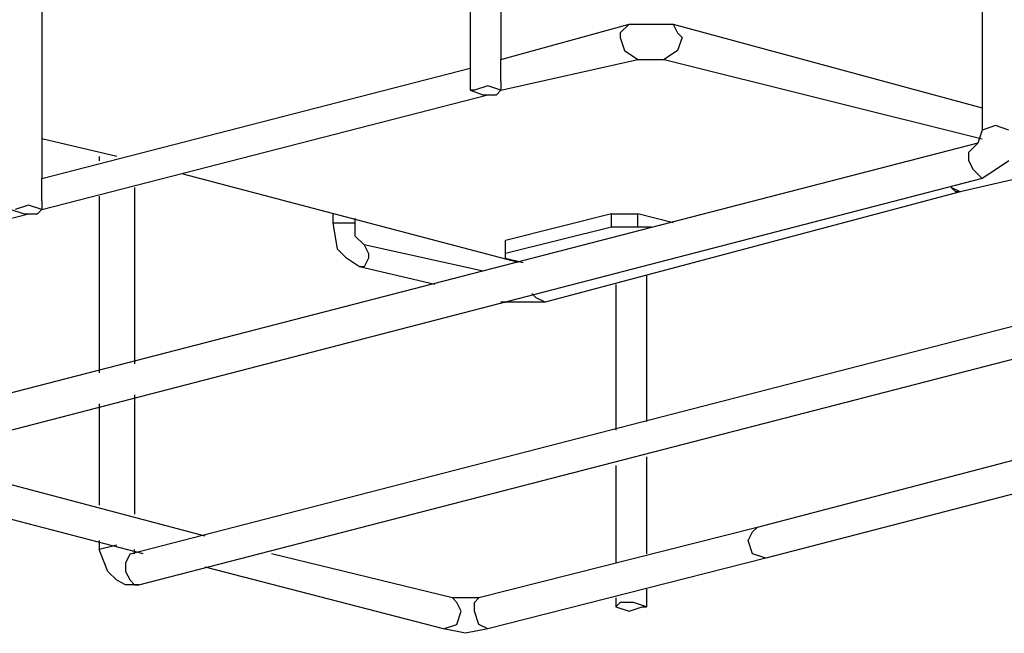
# Model space of a CAD drawing. Extents: x 0.3 to 94.7, y 9.3 to 98.5.
# Drawn here: x 19.4 to 39.3, y 50 to 62.4 of the extents above; entities that cross this region are included whole.
import ezdxf

# ---------------------------------------------------------------- set-up
doc = ezdxf.new("R2010")
doc.units = 0
doc.header["$MEASUREMENT"] = 0
doc.layers.get('0').update_dxf_attribs({"linetype": 'CONTINUOUS'})

msp = doc.modelspace()

# ---------------------------------------------------------------- linework, layer by layer
for p, q in [((28.518, 77.608), (28.518, 60.954)), ((29.141, 69.326), (29.141, 61.578)), ((38.849, 68.346), (38.849, 60.598)), ((19.879, 66.921), (19.879, 59.173)), ((29.141, 61.578), (31.724, 62.29)), ((31.724, 62.29), (31.546, 62.112)), ((31.724, 62.29), (32.169, 62.29)), ((32.169, 62.29), (32.614, 62.29)), ((32.614, 62.29), (38.849, 60.598)), ((32.614, 62.29), (32.704, 62.112)), ((31.546, 62.112), (31.546, 62.023)), ((31.546, 62.023), (31.635, 61.756)), ((32.704, 62.112), (32.793, 62.023)), ((32.793, 62.023), (32.704, 61.756)), ((29.141, 60.954), (31.902, 61.578)), ((29.141, 61.399), (29.141, 61.578)), ((31.635, 61.756), (31.902, 61.578)), ((31.902, 61.578), (32.436, 61.578)), ((32.704, 61.756), (32.436, 61.578)), ((32.436, 61.578), (38.849, 59.975)), ((19.879, 59.173), (28.518, 61.399)), ((29.141, 61.132), (29.141, 61.399)), ((28.874, 61.043), (28.607, 60.954)), ((29.141, 60.954), (28.874, 61.043)), ((29.141, 61.132), (29.141, 60.954)), ((19.879, 58.55), (28.874, 60.865)), ((28.518, 60.954), (28.785, 60.865)), ((28.607, 60.954), (28.518, 60.954)), ((28.785, 60.865), (29.052, 60.865)), ((29.052, 60.865), (29.141, 60.954)), ((38.849, 60.598), (38.849, 60.42)), ((38.849, 60.42), (38.849, 60.153)), ((39.116, 60.242), (38.849, 60.153)), ((39.383, 60.153), (39.116, 60.242)), ((38.849, 60.153), (38.76, 59.886)), ((38.76, 59.886), (14.268, 53.562)), ((21.393, 59.618), (19.879, 59.975)), ((38.581, 59.707), (38.76, 59.886)), ((21.037, 59.618), (21.037, 59.529)), ((38.581, 59.529), (38.581, 59.707)), ((40.719, 59.44), (38.403, 58.906)), ((38.67, 59.351), (38.581, 59.529)), ((39.383, 59.529), (39.116, 59.351)), ((29.497, 57.481), (22.729, 59.262)), ((38.849, 59.173), (38.67, 59.351)), ((39.116, 59.351), (38.849, 59.173)), ((38.849, 59.173), (14.447, 52.85)), ((19.879, 58.995), (19.879, 59.173)), ((19.879, 58.728), (19.879, 58.995)), ((21.749, 58.995), (21.749, 55.433)), ((38.403, 58.906), (38.225, 58.995)), ((38.314, 58.906), (38.225, 58.995)), ((21.037, 58.817), (21.037, 55.255)), ((38.403, 58.906), (30.032, 56.679)), ((38.403, 58.906), (38.314, 58.906)), ((19.612, 58.639), (19.345, 58.55)), ((19.879, 58.55), (19.612, 58.639)), ((19.879, 58.728), (19.879, 58.55)), ((10.617, 56.145), (19.612, 58.461)), ((19.256, 58.55), (19.523, 58.461)), ((19.523, 58.461), (19.79, 58.461)), ((19.79, 58.461), (19.879, 58.55)), ((25.757, 58.282), (25.757, 58.461)), ((31.368, 58.461), (29.23, 57.926)), ((31.368, 58.461), (31.902, 58.461)), ((31.368, 58.193), (31.368, 58.461)), ((32.614, 58.282), (31.902, 58.461)), ((31.902, 58.193), (31.902, 58.461)), ((25.846, 57.748), (25.757, 58.282)), ((25.757, 58.282), (25.846, 58.282)), ((25.846, 58.282), (26.202, 58.282)), ((26.202, 58.282), (26.202, 58.372)), ((26.202, 58.015), (26.202, 58.282)), ((31.368, 58.193), (29.23, 57.659)), ((31.902, 58.193), (31.368, 58.193)), ((32.169, 58.193), (31.902, 58.193)), ((26.38, 57.837), (26.202, 58.015)), ((21.66, 51.603), (46.151, 57.926)), ((28.785, 57.303), (26.38, 57.837)), ((26.38, 57.837), (26.469, 57.659)), ((29.23, 57.57), (29.23, 57.926)), ((26.024, 57.57), (25.846, 57.748)), ((26.469, 57.659), (26.469, 57.57)), ((26.291, 57.392), (26.024, 57.57)), ((26.469, 57.57), (26.38, 57.392)), ((29.23, 57.57), (29.586, 57.481)), ((21.838, 50.98), (46.329, 57.303)), ((27.805, 57.036), (26.291, 57.392)), ((26.38, 57.392), (26.291, 57.392)), ((32.08, 57.214), (32.08, 54.275)), ((31.457, 57.036), (31.457, 54.097)), ((29.854, 56.768), (29.765, 56.858)), ((29.586, 56.679), (29.141, 56.679)), ((29.141, 56.679), (29.23, 56.679)), ((30.032, 56.679), (29.586, 56.679)), ((30.032, 56.679), (29.854, 56.768)), ((51.673, 56.679), (34.307, 52.137)), ((52.653, 56.234), (34.485, 51.514)), ((21.037, 54.631), (21.037, 52.583)), ((21.749, 54.809), (21.749, 52.405)), ((23.174, 51.959), (17.118, 53.562)), ((32.08, 53.562), (32.08, 51.603)), ((31.457, 53.384), (31.457, 51.425)), ((21.927, 51.603), (15.782, 53.206)), ((34.307, 52.137), (28.696, 50.713)), ((34.128, 51.87), (34.218, 52.048)), ((34.128, 51.87), (34.218, 52.048)), ((34.218, 52.048), (34.307, 52.137)), ((34.218, 52.048), (34.307, 52.137)), ((21.037, 51.87), (21.037, 51.692)), ((34.218, 51.603), (34.128, 51.87)), ((34.218, 51.603), (34.128, 51.87)), ((21.393, 51.781), (21.037, 51.692)), ((21.215, 51.247), (21.037, 51.692)), ((21.749, 51.603), (21.749, 51.692)), ((21.66, 51.603), (21.571, 51.425)), ((28.162, 50.713), (24.51, 51.603)), ((34.485, 51.514), (28.874, 50.089)), ((34.485, 51.514), (34.218, 51.603)), ((34.485, 51.514), (34.218, 51.603)), ((21.393, 51.069), (21.215, 51.247)), ((21.571, 51.425), (21.571, 51.247)), ((21.571, 51.247), (21.66, 51.069)), ((27.983, 50.089), (23.174, 51.336)), ((21.571, 50.98), (21.393, 51.069)), ((21.66, 51.069), (21.749, 50.98)), ((21.838, 50.98), (21.571, 50.98)), ((21.749, 50.98), (21.838, 50.98)), ((32.08, 50.891), (32.08, 50.534)), ((28.696, 50.713), (28.162, 50.713)), ((28.251, 50.623), (28.162, 50.713)), ((28.607, 50.623), (28.696, 50.713)), ((31.457, 50.713), (31.457, 50.534)), ((28.34, 50.445), (28.251, 50.623)), ((28.251, 50.178), (28.34, 50.445)), ((28.607, 50.445), (28.607, 50.623)), ((28.696, 50.178), (28.607, 50.445)), ((31.546, 50.623), (31.457, 50.534)), ((31.457, 50.534), (31.724, 50.445)), ((31.813, 50.623), (31.546, 50.623)), ((31.724, 50.445), (31.991, 50.534)), ((32.08, 50.534), (31.813, 50.623)), ((31.991, 50.534), (32.08, 50.534)), ((27.983, 50.089), (28.251, 50.178)), ((28.429, 50), (27.983, 50.089)), ((28.874, 50.089), (28.429, 50)), ((28.874, 50.089), (28.696, 50.178))]:
    msp.add_line(p, q)

doc.saveas('drawing.dxf')
